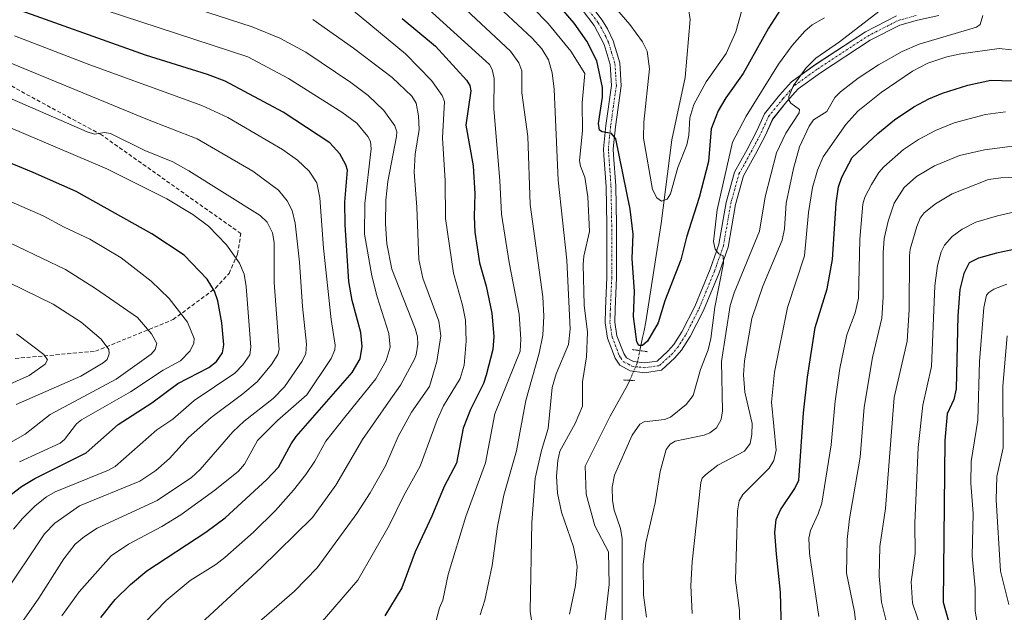
# Model space of a CAD drawing. Units: metres. Extents: x 654527 to 657977, y 4760249 to 4762638.
# Drawn here: x 656972 to 657227, y 4762186 to 4762339 of the extents above; entities that cross this region are included whole.
import ezdxf

# ---------------------------------------------------------------- set-up
doc = ezdxf.new("R2010")
doc.units = ezdxf.units.M
doc.header["$MEASUREMENT"] = 0
for name, pattern in [('TRAZO_Y_PUNTO', [1, 0.5, -0.25, 0, -0.25]), ('TRAZOS2', [0.375, 0.25, -0.125]), ('TRAZOSX2', [1.5, 1, -0.5])]:
    doc.linetypes.add(name, pattern=pattern)
for name, color, linetype, lineweight in [('Corriente natural lineal', 142, 'Continuous', 13), ('Corriente natural lineal oculto', 19, 'TRAZO_Y_PUNTO', 13), ('Curva de nivel maestra', 36, 'Continuous', 30), ('Curva de nivel normal', 36, 'Continuous', 0), ('Pista no pavimentada', 254, 'Continuous', 13), ('Pista no pavimentada Cxs', 254, 'Continuous', 0), ('Pista pavimentada eje', 135, 'TRAZO_Y_PUNTO', 0), ('Puente lineal', 2, 'TRAZOS2', 0), ('Senda', 19, 'TRAZOSX2', 0)]:
    doc.layers.add(name, color=color, linetype=linetype, lineweight=lineweight)

# ---------------------------------------------------------------- blocks, each defined once
blk = doc.blocks.new('*U166')
at = {"layer": 'Curva de nivel normal', "color": 36, "linetype": 'Continuous', "lineweight": 0}
blk.add_polyline3d([(656962.53, 4762225.64, 1035), (656973.39, 4762231.8, 1035), (656979.89, 4762236.91, 1035), (656996.9, 4762246.03, 1035), (657005.96, 4762252.45, 1035), (657007.01, 4762253.68, 1035), (657007.47, 4762255.23, 1035), (657006.07, 4762257.73, 1035), (657002.43, 4762261.92, 1035), (656991.64, 4762269.43, 1035), (656983.82, 4762274.31, 1035), (656965.4, 4762283.16, 1035)], dxfattribs=at)
blk = doc.blocks.new('*U176')
at = {"layer": 'Curva de nivel normal', "color": 36, "linetype": 'Continuous', "lineweight": 0}
for points in [[(656994.12, 4762341.4, 995), (657030.96, 4762329.34, 995), (657041.48, 4762323.69, 995), (657055.3, 4762315.04, 995), (657059.17, 4762312.2, 995), (657061.99, 4762308.72, 995), (657062.65, 4762307.41, 995), (657062.87, 4762305.52, 995), (657061.26, 4762291.43, 995), (657061.17, 4762283.5, 995), (657063.05, 4762272.73, 995), (657064.38, 4762267.3, 995), (657067.41, 4762257.84, 995), (657067.8, 4762254.23, 995), (657066.75, 4762250.84, 995), (657064.09, 4762246.07, 995), (657056.08, 4762236.2, 995), (657051.17, 4762229.99, 995), (657048.31, 4762224.84, 995), (657045.97, 4762221.37, 995), (657042.77, 4762217.28, 995), (657038.09, 4762212.07, 995), (657032.41, 4762206.49, 995), (657025.07, 4762199.93, 995), (657022.74, 4762198.12, 995), (657016.09, 4762193.93, 995), (657009.86, 4762188.83, 995), (657004.38, 4762183.1, 995)], [(657208.01, 4762172.97, 995), (657202.81, 4762188.11, 995), (657202.43, 4762193.65, 995), (657203.54, 4762200.91, 995), (657203.42, 4762208.77, 995), (657204.26, 4762228.37, 995), (657205.5, 4762239.28, 995), (657207.75, 4762249.25, 995), (657208.61, 4762270.12, 995), (657209.29, 4762275.41, 995), (657210.19, 4762278.91, 995), (657211.04, 4762280.62, 995), (657213.03, 4762282.89, 995), (657215.62, 4762284.8, 995), (657219.22, 4762286.57, 995), (657224.74, 4762288.25, 995), (657229.7, 4762289.32, 995)]]:
    blk.add_polyline3d(points, dxfattribs=at)
blk = doc.blocks.new('*U191')
at = {"layer": 'Curva de nivel normal', "color": 36, "linetype": 'Continuous', "lineweight": 0}
blk.add_polyline3d([(656962.05, 4762241.44, 1045), (656974.46, 4762246.91, 1045), (656978.55, 4762249.87, 1045), (656979.17, 4762250.97, 1045), (656978.24, 4762252.4, 1045), (656971.18, 4762257.7, 1045)], dxfattribs=at)
blk = doc.blocks.new('*U206')
at = {"layer": 'Curva de nivel normal', "color": 36, "linetype": 'Continuous', "lineweight": 0}
blk.add_polyline3d([(656969.05, 4762311.22, 1020), (656994.52, 4762300.34, 1020), (657010, 4762292.57, 1020), (657016.77, 4762288.53, 1020), (657020.82, 4762285.55, 1020), (657025.49, 4762280.75, 1020), (657028.85, 4762276, 1020), (657029.99, 4762273.14, 1020), (657030.54, 4762269.92, 1020), (657031.72, 4762254.26, 1020), (657031.47, 4762252.26, 1020), (657029.73, 4762249.68, 1020), (657027.64, 4762247.52, 1020), (657017.09, 4762240.49, 1020), (657011.59, 4762235.66, 1020), (657007.45, 4762232.93, 1020), (656996.67, 4762223.44, 1020), (656994.94, 4762222.44, 1020), (656981.14, 4762216.87, 1020), (656978.93, 4762215.62, 1020), (656976, 4762213.27, 1020), (656972.69, 4762210.01, 1020), (656970.4, 4762207.2, 1020)], dxfattribs=at)
blk = doc.blocks.new('*U209')
at = {"layer": 'Curva de nivel normal', "color": 36, "linetype": 'Continuous', "lineweight": 0}
for points in [[(657055.8, 4762343.29, 980), (657071.76, 4762330.08, 980), (657078.45, 4762323.16, 980), (657081.19, 4762319.28, 980), (657081.8, 4762317.74, 980), (657081.29, 4762308.42, 980), (657081.97, 4762297.27, 980), (657082.11, 4762287.52, 980), (657084.14, 4762273.38, 980), (657086.46, 4762265.12, 980), (657087.23, 4762261.25, 980), (657087.46, 4762255.86, 980), (657086.94, 4762249.64, 980), (657085.88, 4762246.15, 980), (657081.6, 4762239.11, 980), (657079.91, 4762235.5, 980), (657075.55, 4762223.48, 980), (657071.25, 4762215.75, 980), (657067.56, 4762208.14, 980), (657059.42, 4762194.02, 980), (657049.69, 4762182.73, 980)], [(657178.61, 4762184.64, 980), (657176.22, 4762200.9, 980), (657176, 4762204.91, 980), (657176.42, 4762206.9, 980), (657178.43, 4762211.22, 980), (657179.33, 4762213.97, 980), (657181.82, 4762229.03, 980), (657182.83, 4762240.33, 980), (657184.05, 4762248.77, 980), (657185.82, 4762257.48, 980), (657187.98, 4762263.17, 980), (657188.84, 4762266.94, 980), (657189.15, 4762282.16, 980), (657189.97, 4762291.27, 980), (657190.5, 4762293.03, 980), (657192.17, 4762296.31, 980), (657194.1, 4762299.44, 980), (657195.39, 4762300.92, 980), (657200.52, 4762305.38, 980), (657204.39, 4762307.91, 980), (657208.75, 4762310.26, 980), (657213.55, 4762312.25, 980), (657221.68, 4762314.44, 980), (657226.82, 4762315.1, 980)]]:
    blk.add_polyline3d(points, dxfattribs=at)
blk = doc.blocks.new('*U214')
at = {"layer": 'Curva de nivel normal', "color": 36, "linetype": 'Continuous', "lineweight": 0}
for points in [[(657014.81, 4762342.7, 990), (657032.06, 4762337.08, 990), (657039.24, 4762334.1, 990), (657045.96, 4762330.52, 990), (657057.62, 4762322.72, 990), (657062.1, 4762319.33, 990), (657066.12, 4762315.46, 990), (657069.01, 4762311.44, 990), (657069.48, 4762309.91, 990), (657069.44, 4762308.74, 990), (657067.13, 4762297.06, 990), (657066.65, 4762292.27, 990), (657066.59, 4762286.15, 990), (657066.92, 4762280.95, 990), (657068.22, 4762274.45, 990), (657074.24, 4762259.06, 990), (657074.88, 4762256.92, 990), (657074.93, 4762255.03, 990), (657074.53, 4762252.26, 990), (657074.08, 4762251.15, 990), (657070.44, 4762244.48, 990), (657067.32, 4762240.07, 990), (657060.64, 4762230.39, 990), (657053.71, 4762218.58, 990), (657047.69, 4762210.21, 990), (657034.31, 4762197.11, 990), (657015.62, 4762179.94, 990)], [(657196.63, 4762181.16, 990), (657194.82, 4762188.34, 990), (657194.16, 4762195.06, 990), (657194.38, 4762202.74, 990), (657195.8, 4762212.57, 990), (657198.03, 4762241.26, 990), (657201.47, 4762255.85, 990), (657201.92, 4762263.94, 990), (657202.06, 4762277.89, 990), (657202.21, 4762279.57, 990), (657203.89, 4762285.42, 990), (657204.78, 4762287.63, 990), (657205.79, 4762289, 990), (657208.79, 4762291.35, 990), (657213.07, 4762293.91, 990), (657222.45, 4762297.65, 990), (657225.65, 4762298.05, 990), (657235.62, 4762298.45, 990)]]:
    blk.add_polyline3d(points, dxfattribs=at)
blk = doc.blocks.new('*U227')
at = {"layer": 'Curva de nivel normal', "color": 36, "linetype": 'Continuous', "lineweight": 0}
for points in [[(657047.77, 4762338.97, 985), (657058.26, 4762331.56, 985), (657068.28, 4762323.94, 985), (657073.34, 4762319.16, 985), (657074.53, 4762317.33, 985), (657075.12, 4762314.05, 985), (657075.31, 4762310.57, 985), (657074.21, 4762304.18, 985), (657074.01, 4762299.49, 985), (657074.68, 4762290.46, 985), (657075.18, 4762276.92, 985), (657076.19, 4762272.1, 985), (657080.4, 4762261, 985), (657080.9, 4762257.23, 985), (657079.8, 4762250.53, 985), (657077.91, 4762244.08, 985), (657073.28, 4762237.47, 985), (657069.82, 4762231.14, 985), (657066.56, 4762223.6, 985), (657062.58, 4762216.59, 985), (657059.14, 4762211.28, 985), (657048.89, 4762197.2, 985), (657043.07, 4762191.22, 985), (657031.33, 4762181.07, 985)], [(657188.4, 4762180.31, 985), (657187.83, 4762185.82, 985), (657185.77, 4762195.82, 985), (657185.93, 4762204.54, 985), (657186.56, 4762209.94, 985), (657189.27, 4762225.87, 985), (657190.28, 4762238.76, 985), (657192.51, 4762251.62, 985), (657194.89, 4762261.81, 985), (657195.2, 4762267.2, 985), (657195.2, 4762278.68, 985), (657195.52, 4762282.35, 985), (657196.51, 4762286.87, 985), (657198.06, 4762291.48, 985), (657200.69, 4762295.52, 985), (657203.86, 4762298.42, 985), (657208.48, 4762301.1, 985), (657214.95, 4762303.79, 985), (657221.4, 4762305.29, 985), (657232.65, 4762306.71, 985)]]:
    blk.add_polyline3d(points, dxfattribs=at)
blk = doc.blocks.new('*U231')
at = {"layer": 'Curva de nivel normal', "color": 36, "linetype": 'Continuous', "lineweight": 0}
blk.add_polyline3d([(656962.66, 4762321.58, 1015), (656989.41, 4762309.9, 1015), (656991.37, 4762309.32, 1015), (656993.89, 4762309.79, 1015), (656995.52, 4762309.52, 1015), (657004.35, 4762305.14, 1015), (657011.56, 4762302.15, 1015), (657015.76, 4762299.89, 1015), (657034.16, 4762288.32, 1015), (657035.95, 4762286.56, 1015), (657037.32, 4762283.82, 1015), (657037.81, 4762281.29, 1015), (657037.8, 4762270.98, 1015), (657039.09, 4762253.7, 1015), (657038.7, 4762252.39, 1015), (657037.1, 4762249.81, 1015), (657033.35, 4762245.3, 1015), (657029.67, 4762242.17, 1015), (657021.47, 4762236.12, 1015), (657015.66, 4762230.9, 1015), (657010.69, 4762225.5, 1015), (657007.21, 4762222.4, 1015), (657003.1, 4762219.66, 1015), (656987.44, 4762213.22, 1015), (656985.17, 4762211.66, 1015), (656981.08, 4762208.79, 1015), (656978.38, 4762206.02, 1015), (656967.48, 4762189.64, 1015)], dxfattribs=at)
blk = doc.blocks.new('*U244')
at = {"layer": 'Curva de nivel normal', "color": 36, "linetype": 'Continuous', "lineweight": 0}
blk.add_polyline3d([(656971.13, 4762239.42, 1040), (656987.77, 4762246.75, 1040), (656993.62, 4762250.19, 1040), (656994.59, 4762251.11, 1040), (656995.15, 4762252.53, 1040), (656995.01, 4762253.63, 1040), (656993.08, 4762256.36, 1040), (656987.86, 4762260.77, 1040), (656980.62, 4762265.42, 1040), (656969.21, 4762271, 1040)], dxfattribs=at)
blk = doc.blocks.new('*U251')
at = {"layer": 'Curva de nivel normal', "color": 36, "linetype": 'Continuous', "lineweight": 0}
for points in [[(656970.64, 4762334.73, 1005), (656990.1, 4762327.28, 1005), (657019.09, 4762316.75, 1005), (657025.85, 4762313.61, 1005), (657039.9, 4762305.33, 1005), (657043.86, 4762302.58, 1005), (657046.8, 4762299.8, 1005), (657048.79, 4762296.74, 1005), (657049.61, 4762292.85, 1005), (657050.58, 4762279.84, 1005), (657052.52, 4762261.43, 1005), (657053.54, 4762254.82, 1005), (657053.46, 4762253.55, 1005), (657052.55, 4762251.35, 1005), (657046.21, 4762241.95, 1005), (657038.64, 4762235.35, 1005), (657033.52, 4762230.13, 1005), (657030.1, 4762224.01, 1005), (657028.55, 4762222.23, 1005), (657022.47, 4762217.3, 1005), (657013.62, 4762210.95, 1005), (657008.73, 4762207.9, 1005), (657000.14, 4762203.36, 1005), (656995.62, 4762200.31, 1005), (656987.37, 4762191, 1005), (656982.86, 4762184.86, 1005)], [(657228.99, 4762161.73, 1005), (657225.01, 4762171.6, 1005), (657219.54, 4762183.14, 1005), (657219.04, 4762186.04, 1005), (657218.97, 4762191.97, 1005), (657218.23, 4762200.3, 1005), (657218.47, 4762211.24, 1005), (657217.93, 4762219.08, 1005), (657218, 4762224.74, 1005), (657219.69, 4762235.44, 1005), (657220.17, 4762250.54, 1005), (657221.29, 4762264.52, 1005), (657221.95, 4762267.67, 1005), (657222.54, 4762268.44, 1005), (657223.82, 4762269.27, 1005), (657227.18, 4762270.55, 1005)]]:
    blk.add_polyline3d(points, dxfattribs=at)
blk = doc.blocks.new('*U254')
at = {"layer": 'Curva de nivel normal', "color": 36, "linetype": 'Continuous', "lineweight": 0}
for points in [[(656949.8, 4762335.84, 1010), (657004.57, 4762313.26, 1010), (657017.86, 4762308.12, 1010), (657032.23, 4762299.74, 1010), (657038.89, 4762294.81, 1010), (657041.17, 4762292.07, 1010), (657042.44, 4762289.6, 1010), (657043.22, 4762286.33, 1010), (657044.32, 4762276.24, 1010), (657045.08, 4762264.82, 1010), (657046.13, 4762255.06, 1010), (657045.96, 4762252.62, 1010), (657045.03, 4762250.66, 1010), (657040.49, 4762244.06, 1010), (657037.53, 4762241.04, 1010), (657030, 4762235.13, 1010), (657027.06, 4762232.42, 1010), (657018.63, 4762222.62, 1010), (657016.39, 4762220.57, 1010), (657007.51, 4762214.68, 1010), (656992, 4762207.48, 1010), (656988.73, 4762205.35, 1010), (656986.34, 4762203.34, 1010), (656983.45, 4762199.57, 1010), (656976.98, 4762189.41, 1010), (656965.46, 4762173.1, 1010)], [(657227.74, 4762187.8, 1010), (657225.52, 4762196.38, 1010), (657224.42, 4762214.82, 1010), (657224.65, 4762220.85, 1010), (657226.27, 4762228.23, 1010), (657226.14, 4762244.21, 1010), (657227.28, 4762257.17, 1010)]]:
    blk.add_polyline3d(points, dxfattribs=at)
blk = doc.blocks.new('*U265')
at = {"layer": 'Curva de nivel normal', "color": 36, "linetype": 'Continuous', "lineweight": 0}
blk.add_polyline3d([(656958.64, 4762296.69, 1030), (656978.1, 4762288.26, 1030), (656983.52, 4762285.26, 1030), (656990.14, 4762282.19, 1030), (656998.2, 4762277.32, 1030), (657006.01, 4762271.32, 1030), (657010.65, 4762266.86, 1030), (657015.41, 4762260.72, 1030), (657017.1, 4762256.49, 1030), (657017.04, 4762255.27, 1030), (657016.04, 4762253.31, 1030), (657013.57, 4762250.7, 1030), (657009.09, 4762248.32, 1030), (657000.65, 4762242.71, 1030), (656987.98, 4762235.49, 1030), (656986.7, 4762234.45, 1030), (656983.62, 4762230.43, 1030), (656982.48, 4762229.48, 1030), (656971.98, 4762224.66, 1030)], dxfattribs=at)
blk = doc.blocks.new('*U280')
at = {"layer": 'Curva de nivel maestra', "color": 36, "linetype": 'Continuous', "lineweight": 30}
blk.add_polyline3d([(656969.85, 4762216.29, 1025), (656972.48, 4762218.3, 1025), (656975.94, 4762220.36, 1025), (656989.17, 4762226.97, 1025), (656997.46, 4762234.32, 1025), (657006.16, 4762239.9, 1025), (657012.87, 4762244.86, 1025), (657020.94, 4762249.04, 1025), (657022.85, 4762250.59, 1025), (657024.42, 4762252.8, 1025), (657024.76, 4762254.91, 1025), (657024.23, 4762260.59, 1025), (657023.25, 4762266.23, 1025), (657022.35, 4762268.72, 1025), (657020.45, 4762271.84, 1025), (657014.5, 4762278.08, 1025), (657006.19, 4762283.58, 1025), (656986.6, 4762294.51, 1025), (656975.47, 4762299.46, 1025), (656959.53, 4762305.94, 1025)], dxfattribs=at)
blk = doc.blocks.new('*U282')
at = {"layer": 'Curva de nivel maestra', "color": 36, "linetype": 'Continuous', "lineweight": 30}
for points in [[(657232.7, 4762280.29, 1000), (657224.49, 4762278.57, 1000), (657219.85, 4762277.3, 1000), (657217.49, 4762276.04, 1000), (657216.11, 4762273.32, 1000), (657215.06, 4762269.21, 1000), (657214.53, 4762262.37, 1000), (657214.08, 4762243.49, 1000), (657213.45, 4762240.74, 1000), (657211.81, 4762237.02, 1000), (657211.14, 4762230.12, 1000), (657210.77, 4762188.38, 1000), (657212.11, 4762183.49, 1000), (657215.25, 4762176.77, 1000), (657220.18, 4762163.98, 1000), (657225.27, 4762154.39, 1000), (657227.06, 4762149.84, 1000)], [(656992.97, 4762184.39, 1000), (656996.72, 4762189.03, 1000), (657000.61, 4762192.92, 1000), (657004.85, 4762196.47, 1000), (657020.14, 4762206.49, 1000), (657025.09, 4762210.13, 1000), (657035.91, 4762220.04, 1000), (657038.88, 4762223.27, 1000), (657042.14, 4762229.28, 1000), (657043.47, 4762231.14, 1000), (657057.97, 4762247.76, 1000), (657059.98, 4762251.29, 1000), (657060.56, 4762254.45, 1000), (657060.16, 4762258.07, 1000), (657057.95, 4762266.3, 1000), (657057.12, 4762271.21, 1000), (657056.13, 4762285.88, 1000), (657056.08, 4762291.78, 1000), (657056.77, 4762300.03, 1000), (657056.35, 4762301.39, 1000), (657054.75, 4762304.23, 1000), (657052.15, 4762307.12, 1000), (657040.15, 4762315.01, 1000), (657025.12, 4762323.05, 1000), (657020.58, 4762324.75, 1000), (657004.49, 4762329.73, 1000), (656968.75, 4762342.51, 1000)]]:
    blk.add_polyline3d(points, dxfattribs=at)
blk = doc.blocks.new('*U287')
at = {"layer": 'Curva de nivel maestra', "color": 36, "linetype": 'Continuous', "lineweight": 30}
blk.add_polyline3d([(657174.11, 4762350.06, 950), (657165.59, 4762336.7, 950), (657159.07, 4762324.97, 950), (657154.57, 4762318.75, 950), (657152.6, 4762315.38, 950), (657150.79, 4762310.72, 950), (657150.03, 4762302.26, 950), (657147.68, 4762292.94, 950), (657144.41, 4762282.69, 950), (657142.9, 4762276.85, 950), (657138.76, 4762266.22, 950), (657137.1, 4762260.54, 950), (657134.28, 4762255.82, 950), (657132.97, 4762254.71, 950), (657132.07, 4762254.72, 950), (657131.56, 4762255.63, 950), (657130.65, 4762262.2, 950), (657130.91, 4762268.67, 950), (657130.35, 4762277.22, 950), (657130.58, 4762283.45, 950), (657129.84, 4762289.91, 950), (657126.1, 4762308.12, 950), (657125.01, 4762309.46, 950), (657122.58, 4762309.92, 950), (657121.91, 4762310.37, 950), (657121.65, 4762312.06, 950), (657122.7, 4762318.89, 950), (657122.69, 4762321.39, 950), (657121.2, 4762328.25, 950), (657118.63, 4762333.35, 950), (657115.36, 4762338.05, 950), (657107.66, 4762346.97, 950)], dxfattribs=at)
blk = doc.blocks.new('*U291')
at = {"layer": 'Curva de nivel maestra', "color": 36, "linetype": 'Continuous', "lineweight": 30}
for points in [[(657070.92, 4762339.2, 975), (657079.47, 4762332.07, 975), (657087.54, 4762323.31, 975), (657088.39, 4762321.88, 975), (657088.63, 4762320.49, 975), (657087.31, 4762311.66, 975), (657089.2, 4762301.14, 975), (657089.69, 4762293.89, 975), (657089.46, 4762288.06, 975), (657089.64, 4762283.99, 975), (657090.89, 4762276.04, 975), (657092.59, 4762270, 975), (657094.08, 4762263.1, 975), (657094.59, 4762257.03, 975), (657094.29, 4762253.66, 975), (657092.61, 4762247, 975), (657091.9, 4762244.87, 975), (657088.57, 4762238.18, 975), (657086.64, 4762233.34, 975), (657084.95, 4762224.31, 975), (657081.75, 4762218.3, 975), (657078.54, 4762210.55, 975), (657074.24, 4762201.37, 975), (657070.76, 4762192.09, 975), (657066.44, 4762184.82, 975)], [(657168.92, 4762181.06, 975), (657168.68, 4762190.95, 975), (657167.62, 4762200.78, 975), (657167.24, 4762206.35, 975), (657167.59, 4762209.72, 975), (657168.68, 4762212.19, 975), (657172.42, 4762217.7, 975), (657173.44, 4762219.9, 975), (657174.61, 4762237.34, 975), (657175.68, 4762246.56, 975), (657177.66, 4762259.35, 975), (657180.74, 4762269.37, 975), (657182.12, 4762276.92, 975), (657183.04, 4762291.53, 975), (657183.72, 4762295.68, 975), (657184.58, 4762298.22, 975), (657187.24, 4762303.28, 975), (657193.81, 4762309.54, 975), (657198.17, 4762313.02, 975), (657203.16, 4762316.41, 975), (657206.99, 4762318.5, 975), (657210.59, 4762319.96, 975), (657217.14, 4762321.99, 975), (657223.1, 4762323.26, 975), (657240.23, 4762322.8, 975)]]:
    blk.add_polyline3d(points, dxfattribs=at)
blk = doc.blocks.new('*U298')
at = {"layer": 'Pista no pavimentada Cxs', "color": 254, "linetype": 'Continuous', "lineweight": 0}
for points in [[(657115.8601, 4762347.7201, 946.8003), (657122.5901, 4762338.8201, 947.5049), (657123.9901, 4762336.5601, 947.6145), (657125.4101, 4762333.4201, 948.3876), (657127.1201, 4762327.7701, 948.862), (657127.5101, 4762321.8401, 949.1887), (657126.0101, 4762311.2601, 949.6867), (657125.4301, 4762305.5201, 949.931), (657125.5501, 4762303.8701, 950.0121), (657126.1101, 4762295.9401, 950.4916), (657126.3001, 4762285.9001, 950.9703), (657126.3201, 4762272.2201, 951.2449), (657125.9501, 4762264.0801, 951.2659), (657125.8401, 4762260.7601, 951.2682), (657126.3901, 4762257.2101, 951.2498), (657128.1501, 4762252.6201, 950.9324), (657128.8901, 4762251.5101, 950.9396), (657130.6401, 4762250.5901, 950.8907), (657133.4901, 4762250.1901, 951.1438), (657136.8101, 4762250.6801, 951.4957), (657139.5901, 4762253.2301, 951.8346), (657141.1001, 4762254.9801, 952.2117), (657143.1901, 4762258.2301, 952.6642), (657146.5101, 4762264.8201, 953.4368), (657150.4801, 4762274.4001, 954.1125), (657152.1101, 4762279.0701, 954.7887), (657152.7401, 4762280.8801, 954.8807), (657154.6047, 4762291.6863, 955.2299), (657156.7821, 4762299.5251, 956.3454), (657160.0279, 4762305.3675, 957.2077), (657162.5489, 4762310.1995, 957.7914), (657164.5109, 4762314.5595, 957.6049), (657168.4467, 4762319.3699, 958.0873), (657171.5259, 4762322.8889, 959.2869), (657177.6037, 4762327.2301, 960.0342), (657190.6191, 4762335.7649, 960.8904), (657198.6425, 4762339.8851, 961.8562)], [(657209.6477, 4762340.0131, 963.6835), (657204.0643, 4762338.7723, 963.4645), (657199.5523, 4762337.5419, 962.8985), (657191.8791, 4762333.6015, 962.397), (657179.0163, 4762325.1669, 960.7399), (657173.2157, 4762321.0237, 959.9655), (657170.3555, 4762317.7547, 959.4142), (657166.6551, 4762313.2321, 959.1748), (657164.7989, 4762309.1075, 958.5131), (657162.2293, 4762304.1821, 958.126), (657159.1115, 4762298.5703, 956.9061), (657157.0467, 4762291.1365, 956.3547), (657155.1201, 4762280.1201, 955.2954), (657154.0001, 4762276.9001, 955.2631), (657152.8201, 4762273.5001, 955.0024), (657148.7901, 4762263.7801, 953.7591), (657145.3701, 4762256.9901, 952.7203), (657143.1001, 4762253.4801, 952.3786), (657141.3901, 4762251.4901, 952.1471), (657137.9301, 4762248.3201, 951.7764), (657133.5001, 4762247.6701, 951.4431), (657129.8601, 4762248.1701, 951.3149), (657127.1701, 4762249.5901, 951.2841), (657125.9101, 4762251.4601, 951.3283), (657123.9501, 4762256.5701, 951.3532), (657123.3401, 4762260.6001, 951.3063), (657123.4501, 4762264.1801, 951.2711), (657123.8201, 4762272.2801, 951.2756), (657123.8001, 4762285.8801, 951.1013), (657123.6101, 4762295.8201, 950.6461), (657123.0401, 4762303.8301, 950.1781), (657122.9301, 4762305.5601, 950.0844), (657123.5301, 4762311.5601, 949.8002), (657124.9901, 4762321.9401, 949.6455), (657124.6401, 4762327.3301, 949.1686), (657123.0701, 4762332.5401, 948.4328), (657120.5301, 4762337.4001, 948.3268), (657114.4601, 4762345.4201, 947.6139)]]:
    blk.add_polyline3d(points, dxfattribs=at)

msp = doc.modelspace()

# ---------------------------------------------------------------- linework, layer by layer
at = {"layer": 'Corriente natural lineal', "color": 142, "linetype": 'Continuous', "lineweight": 13}
for points in [[(657132.32, 4762253.38, 950.29), (657133.02, 4762256.75, 949.94), (657133.33, 4762258.16, 949.73), (657133.36, 4762258.27, 949.71), (657133.41, 4762258.6, 949.65), (657133.88, 4762260.83, 949.17), (657137.86, 4762286.2, 945.9), (657140.59, 4762307.84, 943.61), (657144.07, 4762324.01, 942.42), (657145.32, 4762338.93, 940.19), (657143.58, 4762350.13, 938.59), (657139.85, 4762362.32, 935.91), (657134.37, 4762368.29, 934.26), (657131.64, 4762372.51, 933.56), (657135.12, 4762387.94, 932.51), (657135.43, 4762395.56, 931.01)], [(657111.24, 4762147.15, 955.9), (657115.97, 4762151.88, 955.39), (657119.7, 4762163.32, 954.74), (657122.93, 4762180.24, 953.38), (657124.42, 4762192.92, 952.93), (657124.18, 4762201.38, 952.8), (657120.69, 4762208.1, 952.23), (657118.45, 4762216.3, 951.88), (657118.21, 4762223.52, 951.54), (657124.67, 4762236.45, 951.84), (657129.15, 4762244.41, 951.04), (657129.71, 4762245.7, 951.16)]]:
    msp.add_polyline3d(points, dxfattribs=at)
at = {"layer": 'Corriente natural lineal oculto', "color": 19, "linetype": 'TRAZO_Y_PUNTO', "lineweight": 13}
msp.add_polyline3d([(657129.71, 4762245.7, 951.16), (657129.71, 4762245.71, 951.16), (657131.64, 4762250.13, 950.94), (657132.32, 4762253.38, 950.29)], dxfattribs=at)
at = {"layer": 'Curva de nivel normal', "color": 36, "linetype": 'Continuous', "lineweight": 0}
for points in [[(657092.89, 4762354.12, 955), (657108.64, 4762337.96, 955), (657114.51, 4762330.76, 955), (657118.1, 4762325.03, 955), (657117.43, 4762317.39, 955), (657117.51, 4762310.17, 955), (657116.74, 4762302.52, 955), (657116.97, 4762301.02, 955), (657118.1, 4762298.23, 955), (657118.87, 4762293.09, 955), (657119.31, 4762284.16, 955), (657117.84, 4762277.83, 955), (657117.64, 4762275.67, 955), (657117.95, 4762265.1, 955), (657118.78, 4762258.18, 955), (657118.49, 4762251.76, 955), (657117.47, 4762245.32, 955), (657117.46, 4762239.02, 955), (657115.64, 4762234.54, 955), (657111.66, 4762227.38, 955), (657111.1, 4762224.97, 955), (657110.8, 4762220.97, 955), (657111.04, 4762216.56, 955), (657112.08, 4762211.66, 955), (657115.13, 4762202.67, 955), (657115.89, 4762199.18, 955), (657116.14, 4762197.5, 955), (657115.72, 4762192.66, 955), (657114.13, 4762185.24, 955)], [(657085.94, 4762351.43, 960), (657104.51, 4762334.18, 960), (657106.98, 4762331.35, 960), (657108.72, 4762328.54, 960), (657109.64, 4762325.15, 960), (657110.21, 4762320.94, 960), (657111.2, 4762297.45, 960), (657113.45, 4762276.78, 960), (657114.29, 4762258.93, 960), (657113.91, 4762254.99, 960), (657110.69, 4762247.4, 960), (657109.64, 4762243.83, 960), (657108.66, 4762233.21, 960), (657106.88, 4762227.52, 960), (657105.23, 4762220.41, 960), (657104.39, 4762208.92, 960), (657103.94, 4762186, 960), (657104.29, 4762183.73, 960)], [(657078.47, 4762349.94, 965), (657098.9, 4762330.77, 965), (657101.04, 4762327.79, 965), (657101.79, 4762325.68, 965), (657101.8, 4762320, 965), (657103.4, 4762308.7, 965), (657103.94, 4762291.14, 965), (657107.24, 4762267.27, 965), (657107.51, 4762262.25, 965), (657107.22, 4762257.4, 965), (657106.29, 4762252.69, 965), (657102.81, 4762240.5, 965), (657100.4, 4762227.44, 965), (657097.2, 4762216.05, 965), (657095.5, 4762207.96, 965), (657094.17, 4762197.84, 965), (657092.27, 4762188.86, 965), (657091, 4762185.06, 965)], [(657072.24, 4762346.65, 970), (657093.47, 4762327.3, 970), (657094.16, 4762326.06, 970), (657094.64, 4762323.73, 970), (657094.58, 4762315.86, 970), (657096.16, 4762297.39, 970), (657096.56, 4762288.61, 970), (657098.52, 4762276.14, 970), (657101.13, 4762262.77, 970), (657101.58, 4762256.32, 970), (657101.34, 4762253.28, 970), (657094.81, 4762237.08, 970), (657092.45, 4762224.37, 970), (657087.32, 4762210.52, 970), (657082.76, 4762195.5, 970), (657081.43, 4762188.91, 970), (657080.5, 4762186.89, 970), (657079.69, 4762183.61, 970)], [(657121.28, 4762347.48, 945), (657129.71, 4762337.71, 945), (657133.04, 4762333.22, 945), (657134.21, 4762330.74, 945), (657134.78, 4762326.19, 945), (657133.36, 4762312.46, 945), (657133.28, 4762308.27, 945), (657135.6, 4762295.05, 945), (657136.72, 4762292.88, 945), (657137.94, 4762292, 945), (657139.35, 4762292.55, 945), (657140.24, 4762293.93, 945), (657142.14, 4762300.69, 945), (657144.47, 4762306.53, 945), (657144.96, 4762309.04, 945), (657145.27, 4762313.52, 945), (657146.29, 4762317, 945), (657149.49, 4762322.84, 945), (657154.67, 4762330.14, 945), (657157.11, 4762335.82, 945), (657159.06, 4762342.59, 945)], [(657134.06, 4762184.5, 960), (657133.28, 4762190.21, 960), (657133.2, 4762198.11, 960), (657133.91, 4762203.73, 960), (657136.27, 4762214, 960), (657137.61, 4762222.1, 960), (657139.11, 4762227.78, 960), (657140.14, 4762229.19, 960), (657141.42, 4762229.97, 960), (657148.96, 4762231.51, 960), (657150.42, 4762232.09, 960), (657152.1, 4762233.42, 960), (657153.31, 4762235.57, 960), (657153.68, 4762237.8, 960), (657153.46, 4762250.6, 960), (657155.7, 4762265.08, 960), (657156.73, 4762268.33, 960), (657163.27, 4762284.29, 960), (657164.74, 4762293.17, 960), (657167.64, 4762304.48, 960), (657170.07, 4762309.62, 960), (657173.51, 4762314.86, 960), (657173.63, 4762315.67, 960), (657171.36, 4762317.33, 960), (657170.87, 4762318.24, 960), (657170.83, 4762319.09, 960), (657172.03, 4762321.92, 960), (657175.24, 4762326.42, 960), (657177.78, 4762328.93, 960), (657183.96, 4762333.15, 960), (657194.1, 4762341.06, 960)], [(657127.79, 4762183.13, 955), (657127.78, 4762200.52, 955), (657127.72, 4762204.74, 955), (657127.35, 4762207.36, 955), (657125.69, 4762212.14, 955), (657125.22, 4762214.64, 955), (657125.17, 4762218.1, 955), (657125.75, 4762221.23, 955), (657130.35, 4762231.56, 955), (657132.28, 4762234.34, 955), (657133.4, 4762234.97, 955), (657138.71, 4762235.61, 955), (657140.27, 4762236.18, 955), (657144.33, 4762239.45, 955), (657146.08, 4762241.77, 955), (657147.98, 4762248.53, 955), (657150, 4762253.6, 955), (657150.64, 4762256.49, 955), (657151.74, 4762264.6, 955), (657153.92, 4762276.01, 955), (657153.84, 4762277.86, 955), (657152.75, 4762278.43, 955), (657151.83, 4762279.6, 955), (657151.4, 4762281.59, 955), (657152.27, 4762289.79, 955), (657156.26, 4762307.3, 955), (657159.79, 4762313.94, 955), (657168.2, 4762327.4, 955), (657171.67, 4762332.25, 955), (657174.94, 4762335.95, 955), (657176.91, 4762337.57, 955), (657180.04, 4762339.39, 955)], [(657145.81, 4762185.4, 965), (657145.51, 4762192.71, 965), (657145.82, 4762198.8, 965), (657148.05, 4762219.26, 965), (657148.46, 4762220.43, 965), (657149.33, 4762221.24, 965), (657152.48, 4762223.73, 965), (657159.39, 4762227.4, 965), (657160.82, 4762229.38, 965), (657161.31, 4762231.66, 965), (657161.32, 4762234.55, 965), (657159.5, 4762242.65, 965), (657159.13, 4762247.08, 965), (657159.4, 4762250.7, 965), (657161.29, 4762261.68, 965), (657164.15, 4762270.02, 965), (657169.1, 4762281.93, 965), (657169.76, 4762284.82, 965), (657170.12, 4762291.48, 965), (657172.02, 4762300.48, 965), (657173.61, 4762306.06, 965), (657176.06, 4762311.4, 965), (657177.21, 4762312.99, 965), (657180.62, 4762315.21, 965), (657182.73, 4762318.79, 965), (657184.17, 4762320.24, 965), (657188.79, 4762323.77, 965), (657194, 4762327.21, 965), (657200.17, 4762330.67, 965), (657204.56, 4762332.56, 965), (657219.38, 4762336.95, 965), (657220.28, 4762337.66, 965), (657220.97, 4762339.96, 965)], [(657158.23, 4762178.2, 970), (657158.11, 4762186.25, 970), (657157.07, 4762194.01, 970), (657157.61, 4762212.01, 970), (657157.97, 4762214.53, 970), (657158.93, 4762216.22, 970), (657165.73, 4762222.97, 970), (657166.97, 4762224.99, 970), (657167.53, 4762227.68, 970), (657166.37, 4762240.09, 970), (657167.14, 4762247.8, 970), (657170.52, 4762264.56, 970), (657174.86, 4762277.85, 970), (657175.9, 4762289.05, 970), (657176.96, 4762295.55, 970), (657178.21, 4762300.02, 970), (657179.69, 4762303.43, 970), (657185.6, 4762311.79, 970), (657188.67, 4762315.3, 970), (657194.7, 4762320.09, 970), (657202.77, 4762325.62, 970), (657206.74, 4762327.67, 970), (657211.65, 4762329.28, 970), (657215.3, 4762330.11, 970), (657225.23, 4762331.44, 970), (657228.39, 4762331.11, 970)]]:
    msp.add_polyline3d(points, dxfattribs=at)
at = {"layer": 'Pista no pavimentada', "color": 254, "linetype": 'Continuous', "lineweight": 13}
for points in [[(657115.86, 4762347.72, 946.8), (657122.59, 4762338.82, 947.5), (657123.99, 4762336.56, 947.61), (657125.41, 4762333.42, 948.39), (657127.12, 4762327.77, 948.86), (657127.51, 4762321.84, 949.19), (657126.01, 4762311.26, 949.69), (657125.43, 4762305.52, 949.93), (657125.55, 4762303.87, 950.01), (657126.11, 4762295.94, 950.49), (657126.3, 4762285.9, 950.97), (657126.32, 4762272.22, 951.24), (657125.95, 4762264.08, 951.27), (657125.84, 4762260.76, 951.27), (657126.39, 4762257.21, 951.25), (657128.15, 4762252.62, 950.93), (657128.89, 4762251.51, 950.94), (657130.64, 4762250.59, 950.89), (657133.49, 4762250.19, 951.14), (657136.81, 4762250.68, 951.5), (657139.59, 4762253.23, 951.83), (657141.1, 4762254.98, 952.21), (657143.19, 4762258.23, 952.66), (657146.51, 4762264.82, 953.44), (657150.48, 4762274.4, 954.11), (657152.11, 4762279.07, 954.79), (657152.74, 4762280.88, 954.88), (657154.6, 4762291.69, 955.23), (657156.78, 4762299.53, 956.35), (657160.03, 4762305.37, 957.21), (657162.55, 4762310.2, 957.79), (657164.51, 4762314.56, 957.6), (657168.45, 4762319.37, 958.09), (657171.53, 4762322.89, 959.29), (657177.6, 4762327.23, 960.03), (657190.62, 4762335.76, 960.89), (657198.64, 4762339.89, 961.86)], [(657209.65, 4762340.01, 963.68), (657204.06, 4762338.77, 963.46), (657199.55, 4762337.54, 962.9), (657191.88, 4762333.6, 962.4), (657179.02, 4762325.17, 960.74), (657173.22, 4762321.02, 959.97), (657170.36, 4762317.75, 959.41), (657166.66, 4762313.23, 959.17), (657164.8, 4762309.11, 958.51), (657162.23, 4762304.18, 958.13), (657159.11, 4762298.57, 956.91), (657157.05, 4762291.14, 956.35), (657155.12, 4762280.12, 955.3), (657154, 4762276.9, 955.26), (657152.82, 4762273.5, 955), (657148.79, 4762263.78, 953.76), (657145.37, 4762256.99, 952.72), (657143.1, 4762253.48, 952.38), (657141.39, 4762251.49, 952.15), (657137.93, 4762248.32, 951.78), (657133.5, 4762247.67, 951.44), (657129.86, 4762248.17, 951.31), (657127.17, 4762249.59, 951.28), (657125.91, 4762251.46, 951.33), (657123.95, 4762256.57, 951.35), (657123.34, 4762260.6, 951.31), (657123.45, 4762264.18, 951.27), (657123.82, 4762272.28, 951.28), (657123.8, 4762285.88, 951.1), (657123.61, 4762295.82, 950.65), (657123.04, 4762303.83, 950.18), (657122.93, 4762305.56, 950.08), (657123.53, 4762311.56, 949.8), (657124.99, 4762321.94, 949.65), (657124.64, 4762327.33, 949.17), (657123.07, 4762332.54, 948.43), (657120.53, 4762337.4, 948.33), (657114.46, 4762345.42, 947.61)]]:
    msp.add_polyline3d(points, dxfattribs=at)
at = {"layer": 'Pista pavimentada eje', "color": 135, "linetype": 'TRAZO_Y_PUNTO', "lineweight": 0}
msp.add_polyline3d([(657118.53, 4762342.12, 947.3), (657121.56, 4762338.11, 947.99), (657122.26, 4762336.98, 947.89), (657123.53, 4762334.55, 948.09), (657124.24, 4762332.98, 948.4), (657125.03, 4762330.38, 948.77), (657125.88, 4762327.55, 949.05), (657126.08, 4762324.59, 949.26), (657126.25, 4762321.89, 949.43), (657125.5, 4762316.6, 949.75), (657124.77, 4762311.41, 949.74), (657124.48, 4762308.54, 949.82), (657124.18, 4762305.54, 950.01), (657124.24, 4762304.68, 950.05), (657124.3, 4762303.85, 950.1), (657124.58, 4762299.85, 950.37), (657124.86, 4762295.88, 950.57), (657125.05, 4762285.89, 951.04), (657125.07, 4762272.25, 951.26), (657124.7, 4762264.13, 951.27), (657124.65, 4762262.47, 951.28), (657124.59, 4762260.68, 951.29), (657124.87, 4762258.91, 951.29), (657125.17, 4762256.89, 951.3), (657127.03, 4762252.04, 951.17), (657127.4, 4762251.49, 951.15), (657128.03, 4762250.55, 951.15), (657129.38, 4762249.84, 951.13), (657130.25, 4762249.38, 951.16), (657132.07, 4762249.13, 951.22), (657133.5, 4762248.93, 951.38), (657137.37, 4762249.5, 951.66), (657140.49, 4762252.36, 952.01), (657141.25, 4762253.24, 952.17), (657142.1, 4762254.23, 952.34), (657143.24, 4762255.99, 952.54), (657144.28, 4762257.61, 952.69), (657147.65, 4762264.3, 953.57), (657151.65, 4762273.95, 954.43), (657152.24, 4762275.65, 954.75), (657153.06, 4762277.99, 954.97), (657153.93, 4762280.5, 955.09), (657155.83, 4762291.41, 955.9), (657157.95, 4762299.05, 956.66), (657161.13, 4762304.77, 957.77), (657163.67, 4762309.65, 958.21), (657165.58, 4762313.9, 958.5), (657169.4, 4762318.56, 958.89), (657172.37, 4762321.96, 959.66), (657178.31, 4762326.2, 960.44), (657191.25, 4762334.68, 961.7), (657199.1, 4762338.71, 962.57), (657203.76, 4762339.99, 963.01)], dxfattribs=at)
at = {"layer": 'Puente lineal', "color": 2, "linetype": 'TRAZOS2', "lineweight": 0}
for points in [[(657130.34, 4762253.66, 951.22), (657134.3, 4762253.1, 951.94)], [(657128.09, 4762245.8, 951.49), (657129.71, 4762245.7, 951.45), (657130.91, 4762245.66, 951.45)]]:
    msp.add_polyline3d(points, dxfattribs=at)
at = {"layer": 'Senda', "color": 19, "linetype": 'TRAZOSX2', "lineweight": 0}
msp.add_polyline3d([(656970.84, 4762251.34, 1046.74), (656991.57, 4762253.22, 1041.07), (657011.67, 4762261.39, 1031.59), (657022.66, 4762269.55, 1024.47), (657026.12, 4762273.32, 1022.05), (657028.32, 4762278.35, 1019.64), (657029.17, 4762283.63, 1017.73), (656993.17, 4762309.13, 1014.73), (656974.67, 4762319.13, 1013.55), (656954.17, 4762330.63, 1011.42), (656933.17, 4762342.63, 1008.34), (656910.67, 4762351.63, 1006.76), (656897.67, 4762357.63, 1005.41), (656891.67, 4762357.63, 1005.78), (656883.67, 4762354.13, 1007.34)], dxfattribs=at)

# ---------------------------------------------------------------- block references
at = {"layer": 'Curva de nivel maestra', "color": 36, "linetype": 'Continuous', "lineweight": 30}
for name in ['*U280', '*U282', '*U291', '*U287']:
    msp.add_blockref(name, (0, 0), dxfattribs=at)
at = {"layer": 'Curva de nivel normal', "color": 36, "linetype": 'Continuous', "lineweight": 0}
for name in ['*U265', '*U166', '*U244', '*U191', '*U231', '*U206', '*U254', '*U251', '*U176', '*U214', '*U227', '*U209']:
    msp.add_blockref(name, (0, 0), dxfattribs=at)
at = {"layer": 'Pista no pavimentada Cxs', "color": 254, "linetype": 'Continuous', "lineweight": 0}
msp.add_blockref('*U298', (0, 0), dxfattribs=at)

doc.saveas('drawing.dxf')
